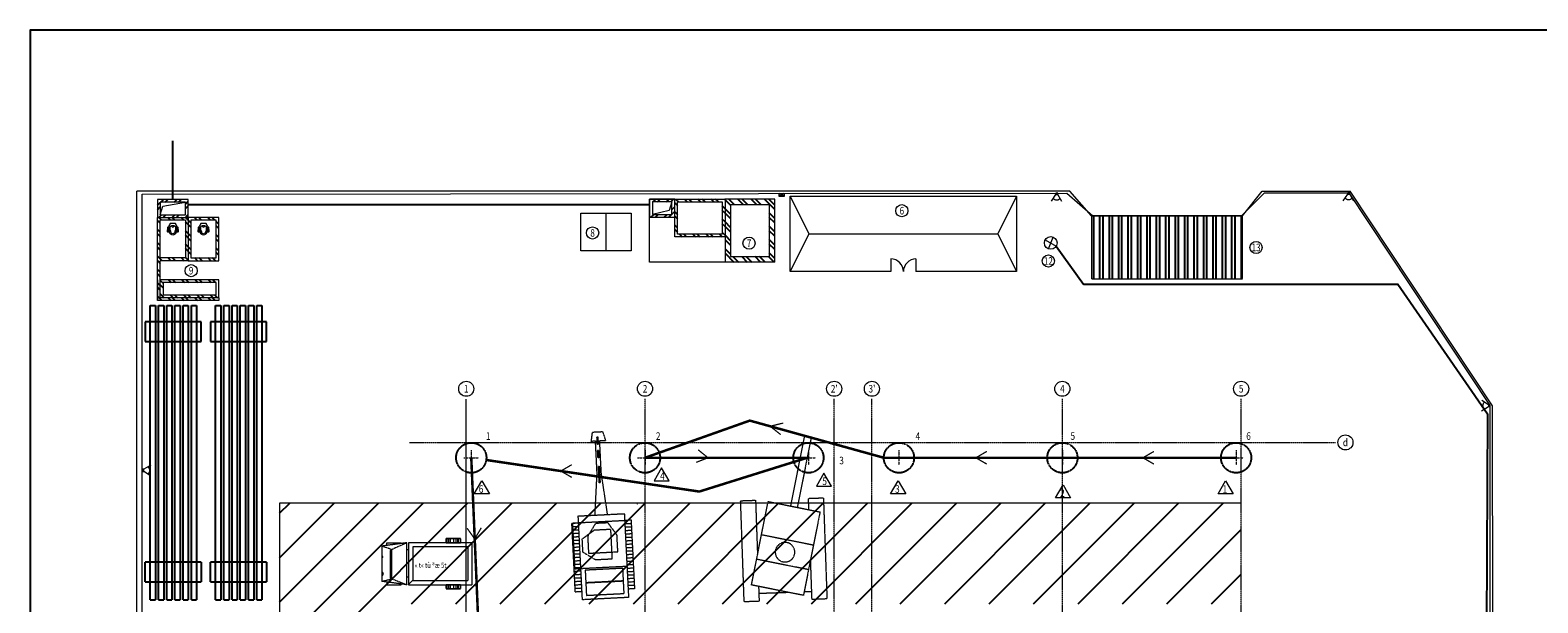
# Model space of a CAD drawing. Units: inches. Extents: x 546783 to 1161995, y -477766 to -262284.
# Drawn here: x 856910 to 1054794, y -337426 to -262284 of the extents above; entities that cross this region are included whole.
import ezdxf
from ezdxf.enums import TextEntityAlignment as Align

# ---------------------------------------------------------------- set-up
doc = ezdxf.new("R2010")
doc.units = ezdxf.units.IN
doc.header["$MEASUREMENT"] = 0
for name, pattern in [('ACAD_ISO10W100', [18.5, 12, -3, 0.5, -3]), ('DASHED2', [0.375, 0.25, -0.125]), ('HIDDEN', [0.375, 0.25, -0.125]), ('TIM', [26.01, 10, -3, 0.01, -3, 10])]:
    doc.linetypes.add(name, pattern=pattern)
for name, color, linetype in [('bhatch', 8, 'Continuous'), ('COC', 3, 'HIDDEN'), ('NET DAM', 1, 'Continuous'), ('THEP', 1, 'Continuous'), ('thoat nuoc', 11, 'NUOCXUOI'), ('W_DOOR_1', 1, 'Continuous')]:
    doc.layers.add(name, color=color, linetype=linetype)
for name, color, linetype, lineweight in [('KHUAT', 8, 'DASHED2', 13), ('KICHTHUOC', 9, 'Continuous', 18), ('MANH', 8, 'Continuous', 13), ('TEXT', 7, 'Continuous', 15), ('THAY', 15, 'Continuous', 20), ('TRUC', 251, 'TIM', 5)]:
    doc.layers.add(name, color=color, linetype=linetype, lineweight=lineweight)
doc.styles.add('vntime', font='vntimeh.shx', dxfattribs={"width": 0.8})
doc.linetypes.add('FENCELINE2', pattern='A,6.35,-2.54,[132,ltypeshp.shx,S=2.54,R=0,X=-2.54,Y=0],-2.54,25.4', length=36.83)
doc.linetypes.add('NUOCXUOI', pattern='A,0.75,-0.155,[")",Standard,S=0.288,R=0,X=-0.1,Y=-0.144],0', length=0.905)
doc.linetypes.add('ZIGZAG', pattern='A,0.0001,-0.2,[131,ltypeshp.shx,S=0.2,R=0,X=-0.2,Y=0],-0.4,[131,ltypeshp.shx,S=0.2,R=180,X=0.2,Y=0],-0.2', length=0.8001)

# ---------------------------------------------------------------- blocks, each defined once
blk = doc.blocks.new('c120')
at = {"layer": 'COC', "color": 4, "ltscale": 10}
blk.add_circle((0, 0), 600, dxfattribs=at)
at = {"layer": 'TRUC', "ltscale": 5}
for p, q in [((300, 0), (-300, 0)), ((0, 300), (0, -300))]:
    blk.add_line(p, q, dxfattribs=at)
blk = doc.blocks.new('A$C153C7E87')
at = {"layer": 'KHUAT', "ltscale": 10}
for p, q in [((1833, 9191), (1881, 9561)), ((1999, 9200), (1833, 9191)), ((1881, 9561), (2281, 9581)), ((1999, 9200), (2166, 9208)), ((2016, 8867), (1999, 9200)), ((2058, 9370), (2091, 9371)), ((2073, 9070), (2058, 9370)), ((2106, 9072), (2073, 9070)), ((2091, 9371), (2106, 9072)), ((2399, 9220), (2166, 9208)), ((2183, 8875), (2166, 9208)), ((2281, 9581), (2399, 9220)), ((9767, 6619), (10322, 9410)), ((10581, 9359), (10026, 6568)), ((10322, 9410), (10581, 9359)), ((2063, 7934), (2016, 8867)), ((2084, 8837), (2118, 8838)), ((2099, 8537), (2084, 8837)), ((2133, 8538), (2099, 8537)), ((2118, 8838), (2133, 8538)), ((2229, 7942), (2183, 8875)), ((1980, 6260), (2063, 7934)), ((2066, 7867), (2233, 7875)), ((2116, 8204), (2149, 8205)), ((2150, 7537), (2116, 8204)), ((2149, 8205), (2183, 7539)), ((2480, 6285), (2229, 7942)), ((2183, 7539), (2150, 7537)), ((3667, 6696), (3639, 6714)), ((7772, 6831), (8365, 6852)), ((7913, 2811), (7772, 6831)), ((8204, 3480), (8864, 6799)), ((8365, 6852), (8442, 4677)), ((8864, 6799), (10929, 6388)), ((10470, 6926), (11064, 6947)), ((10486, 6476), (10470, 6926)), ((11064, 6947), (11205, 2927)), ((1094, 5948), (3159, 6051)), ((1313, 6226), (3146, 6318)), ((1480, 2894), (1313, 6226)), ((3146, 6318), (3313, 2986)), ((3427, 6059), (3160, 6045)), ((3564, 3333), (3427, 6059)), ((10929, 6388), (10269, 3069)), ((1059, 5940), (1327, 5953)), ((1196, 3214), (1059, 5940)), ((1066, 5804), (1334, 5817)), ((1073, 5667), (1341, 5681)), ((1080, 5531), (1348, 5544)), ((1087, 5395), (1354, 5408)), ((1185, 4115), (1094, 5948)), ((1943, 5656), (1460, 5298)), ((1996, 5926), (1688, 5410)), ((1688, 5410), (1722, 4744)), ((2610, 5690), (1943, 5656)), ((2496, 5951), (1996, 5926)), ((2854, 5468), (2496, 5951)), ((2668, 4524), (2610, 5690)), ((2888, 4802), (2854, 5468)), ((3434, 5922), (3166, 5909)), ((3441, 5786), (3173, 5773)), ((3448, 5650), (3180, 5636)), ((3454, 5513), (3187, 5500)), ((10666, 5062), (8600, 5472)), ((-5502, 5160), (-6503, 5026)), ((-6503, 5026), (-6503, 3625)), ((-6103, 4893), (-6503, 5026)), ((-6303, 5160), (-5736, 5160)), ((-6303, 5053), (-6303, 5160)), ((-5502, 5160), (-6169, 4859)), ((-6169, 4859), (-6169, 3759)), ((-6103, 3725), (-6103, 4893)), ((-5736, 5160), (-5736, 5129)), ((-5502, 3492), (-5502, 5160)), ((-5502, 4893), (-5436, 4893)), ((-5502, 3792), (-5502, 4893)), ((-5436, 5160), (-5436, 3492)), ((-2900, 5160), (-5436, 5160)), ((-5269, 4993), (-5269, 3658)), ((-3067, 4993), (-5269, 4993)), ((-3934, 5326), (-3367, 5326)), ((-3934, 5160), (-3934, 5326)), ((-3934, 5326), (-3934, 5160)), ((-3367, 5326), (-3934, 5326)), ((-3367, 5160), (-3934, 5160)), ((-3934, 5160), (-3367, 5160)), ((-3901, 5160), (-3901, 5326)), ((-3834, 5160), (-3834, 5326)), ((-3768, 5160), (-3768, 5326)), ((-3634, 5160), (-3634, 5326)), ((-3546, 5160), (-3546, 5326)), ((-3479, 5160), (-3479, 5326)), ((-3446, 5160), (-3446, 5326)), ((-3367, 5160), (-3367, 5326)), ((-3367, 5326), (-3367, 5160)), ((-3067, 4993), (-2900, 5160)), ((-3067, 3658), (-3067, 4993)), ((-2900, 3492), (-2900, 5160)), ((1094, 5258), (1361, 5272)), ((1100, 5122), (1368, 5136)), ((1107, 4986), (1375, 4999)), ((1114, 4850), (1382, 4863)), ((1460, 5298), (1485, 4798)), ((1485, 4798), (2002, 4490)), ((1722, 4744), (2888, 4802)), ((3461, 5377), (3194, 5364)), ((3468, 5241), (3201, 5227)), ((3475, 5105), (3207, 5091)), ((3482, 4968), (3214, 4955)), ((3489, 4832), (3221, 4819)), ((1121, 4713), (1389, 4727)), ((1128, 4577), (1395, 4590)), ((1135, 4441), (1402, 4454)), ((1141, 4304), (1409, 4318)), ((3251, 4219), (1185, 4115)), ((2002, 4490), (2668, 4524)), ((3495, 4696), (3228, 4682)), ((3502, 4559), (3235, 4546)), ((3509, 4423), (3241, 4410)), ((3516, 4287), (3248, 4273)), ((10472, 4090), (8407, 4500)), ((10612, 2906), (10555, 4506)), ((-6503, 3625), (-6103, 3725)), ((-5502, 3492), (-6503, 3625)), ((-6303, 3598), (-6303, 3492)), ((-6169, 3759), (-5502, 3492)), ((-5436, 3792), (-5502, 3792)), ((-5269, 3658), (-5436, 3492)), ((-5269, 3658), (-3067, 3658)), ((1148, 4168), (1416, 4182)), ((1155, 4032), (1423, 4045)), ((1162, 3896), (1430, 3909)), ((1169, 3759), (1436, 3773)), ((1176, 3623), (1443, 3636)), ((3088, 4144), (1589, 4069)), ((1589, 4069), (1614, 3569)), ((3113, 3644), (1614, 3569)), ((1614, 3569), (3113, 3644)), ((3113, 3644), (3088, 4144)), ((3138, 3144), (3113, 3644)), ((3523, 4151), (3255, 4137)), ((3530, 4014), (3262, 4001)), ((3536, 3878), (3269, 3865)), ((3543, 3742), (3276, 3728)), ((3550, 3605), (3282, 3592)), ((-6303, 3492), (-5736, 3492)), ((-5736, 3492), (-5736, 3523)), ((-5436, 3492), (-2900, 3492)), ((-3934, 3492), (-3367, 3492)), ((-3934, 3325), (-3934, 3492)), ((-3934, 3492), (-3934, 3325)), ((-3367, 3492), (-3934, 3492)), ((-3367, 3325), (-3934, 3325)), ((-3934, 3325), (-3367, 3325)), ((-3901, 3325), (-3901, 3492)), ((-3834, 3325), (-3834, 3492)), ((-3768, 3325), (-3768, 3492)), ((-3634, 3325), (-3634, 3492)), ((-3546, 3325), (-3546, 3492)), ((-3479, 3325), (-3479, 3492)), ((-3446, 3325), (-3446, 3492)), ((-3367, 3325), (-3367, 3492)), ((-3367, 3492), (-3367, 3325)), ((1182, 3487), (1450, 3500)), ((1189, 3350), (1457, 3364)), ((1196, 3214), (1464, 3228)), ((1614, 3569), (1639, 3069)), ((1639, 3069), (3138, 3144)), ((3557, 3469), (3289, 3456)), ((3564, 3333), (3296, 3319)), ((10269, 3069), (8204, 3480)), ((8486, 3424), (8507, 2832)), ((8496, 3152), (9651, 3192)), ((9638, 3192), (9651, 3192)), ((10298, 3215), (10600, 3226)), ((3313, 2986), (1480, 2894)), ((8507, 2832), (7913, 2811)), ((11205, 2927), (10612, 2906))]:
    blk.add_line(p, q, dxfattribs=at)
for centre, major_axis, start_param, end_param in [((9537, 4785), (-388, -31), -0.000765, 6.28242), ((-6503, 4593), (41, 17.3), 4.311923, 7.453516), ((-6503, 3925), (-61.1, -26.8), 1.157229, 4.298822)]:
    blk.add_ellipse(centre, major_axis=major_axis, ratio=1, start_param=start_param, end_param=end_param, dxfattribs=at)
at = {"layer": 'KHUAT', "ltscale": 10, "style": 'vntime', "width": 0.8}
blk.add_text('« t« tù ®æ 5t', height=210, dxfattribs=at).set_placement((-5189, 4160))
blk = doc.blocks.new('den')
at = {"layer": 'THAY'}
for p, q in [((-940, 729), (-156, 235)), ((-940, -484), (-157, 0))]:
    blk.add_line(p, q, dxfattribs=at)
blk.add_lwpolyline([(1, 235), (0, 0), (-157, 0), (-156, 235)], close=True, dxfattribs=at)
blk.add_arc((-288, 117), 515, 128.45363, 230.77212, dxfattribs=at)
blk = doc.blocks.new('thep')
at = {"layer": 'THEP'}
for p, q in [((5359065, -9577579), (5359065, -9565879)), ((5359271, -9565879), (5359065, -9565879)), ((5359271, -9565879), (5359271, -9577579)), ((5359391, -9577579), (5359391, -9565879)), ((5359597, -9565879), (5359391, -9565879)), ((5359597, -9565879), (5359597, -9577579)), ((5359717, -9577579), (5359717, -9565879)), ((5359924, -9565879), (5359717, -9565879)), ((5359924, -9565879), (5359924, -9577579)), ((5360044, -9577579), (5360044, -9565879)), ((5360250, -9565879), (5360044, -9565879)), ((5360250, -9565879), (5360250, -9577579)), ((5360370, -9577579), (5360370, -9565879)), ((5360576, -9565879), (5360370, -9565879)), ((5360576, -9565879), (5360576, -9577579)), ((5360696, -9577579), (5360696, -9565879)), ((5360903, -9565879), (5360696, -9565879)), ((5360903, -9565879), (5360903, -9577579)), ((5361106, -9566596), (5358877, -9566596)), ((5358877, -9567378), (5358877, -9566596)), ((5361106, -9566596), (5361106, -9567378)), ((5358877, -9567378), (5361106, -9567378)), ((5361106, -9576153), (5358877, -9576153)), ((5358877, -9576153), (5358877, -9576935)), ((5361106, -9576935), (5361106, -9576153)), ((5358877, -9576935), (5361106, -9576935)), ((5359271, -9577579), (5359065, -9577579)), ((5359597, -9577579), (5359391, -9577579)), ((5359924, -9577579), (5359717, -9577579)), ((5360250, -9577579), (5360044, -9577579)), ((5360576, -9577579), (5360370, -9577579)), ((5360903, -9577579), (5360696, -9577579))]:
    blk.add_line(p, q, dxfattribs=at)

msp = doc.modelspace()

# ---------------------------------------------------------------- hatches: boundary and pattern name
at = {"layer": 'bhatch'}
h = msp.add_hatch(dxfattribs=at)
h.set_pattern_fill('ANSI32', color=256, scale=3300)
h.set_pattern_definition([(45, (-2763275.6, -5372986.3), (-875.04464, 875.04464), []), (45, (-2762692.2, -5372986.3), (-875.04464, 875.04464), [])])
h.paths.add_polyline_path([(873621, -284482), (873621, -286858), (877647, -286858), (877647, -284482)])
h.paths.add_polyline_path([(877284, -284845), (877284, -286495), (873984, -286495), (873984, -284845)], flags=16)
h = msp.add_hatch(dxfattribs=at)
h.set_pattern_fill('ANSI32', color=256, scale=3300, angle=-180)
h.set_pattern_definition([(225, (4578406.9, 4801662.6), (875.04464, -875.04464), []), (225, (4577823.5, 4801662.6), (875.04464, -875.04464), [])])
h.paths.add_polyline_path([(938211, -286842), (938211, -284466), (941511, -284466), (941511, -286842)])
h.paths.add_polyline_path([(938211, -286479), (938211, -284829), (941148, -284829), (941148, -286479)])
h = msp.add_hatch(dxfattribs=at)
h.set_pattern_fill('ANSI32', color=256, scale=3300, angle=-180)
h.set_pattern_definition([(135, (3273220.6, -5372456.6), (875.04464, 875.04464), []), (135, (3272637.2, -5372456.6), (875.04464, 875.04464), [])])
h.paths.add_polyline_path([(954650, -284466), (954650, -292716), (948111, -292716), (948111, -284466)])
h.paths.add_polyline_path([(948837, -285192), (948837, -291990), (953924, -291990), (953924, -285192)], flags=16)
h.paths.add_polyline_path([(948111, -284466), (948111, -289416), (941511, -289416), (941511, -284466)])
h.paths.add_polyline_path([(941874, -284829), (941874, -289053), (947748, -289053), (947748, -284829)], flags=16)
h = msp.add_hatch(dxfattribs=at)
h.set_pattern_fill('ANSI32', color=256, scale=3300, angle=90)
h.set_pattern_definition([(135, (873620.5, -297768.2), (-875.04, -875.04), []), (135, (873620.5, -297184.9), (-875.04, -875.04), [])])
h.paths.add_polyline_path([(877647, -286858), (873621, -286858), (873621, -297768), (881673, -297768), (881673, -297405), (873984, -297405), (873984, -292534), (877647, -292534)])
h.paths.add_polyline_path([(877284, -292171), (873984, -292171), (873984, -287221), (877284, -287221)], flags=16)
h.paths.add_polyline_path([(876337, -288724), (876273, -288144, 0.2441126), (876222, -288068, -0.1577306), (876104, -287942, -0.0265166), (875994, -287675, 0.2064956), (875934, -287611), (875634, -287611), (875333, -287612, 0.2064956), (875273, -287677, -0.0265166), (875165, -287945, -0.1577306), (875047, -288071, 0.2441126), (874997, -288147), (874935, -288727, 0.3085524), (874985, -288782), (875197, -288833, -0.0720272), (875251, -288890, 0.0522542), (875426, -289088, 0.3995585), (875848, -289087, 0.0522542), (876022, -288888, -0.0720272), (876076, -288831), (876288, -288779, 0.3085524)], flags=0)
h.paths.add_polyline_path([(876145, -288732), (875909, -288683, 0.0030189), (875899, -288718), (876145, -288767, 1.2199701)], flags=0)
h.paths.add_polyline_path([(881673, -286858), (877647, -286858), (877647, -292534), (881673, -292534)], flags=17)
h.paths.add_polyline_path([(878010, -287221), (881310, -287221), (881310, -292171), (878010, -292171)], flags=16)
h.paths.add_polyline_path([(879452, -289088, -0.0522542), (879277, -288890, 0.0720272), (879223, -288833), (879011, -288782, -0.3085524), (878961, -288727), (879023, -288147, -0.2441126), (879073, -288071, 0.1577306), (879191, -287945, 0.0265166), (879299, -287677, -0.2064956), (879359, -287612), (879660, -287611), (879960, -287611, -0.2064956), (880020, -287675, 0.0265166), (880130, -287942, 0.1577306), (880248, -288068, -0.2441126), (880299, -288144), (880363, -288724, -0.3085524), (880314, -288779), (880102, -288831, 0.0720272), (880048, -288888, -0.0522542), (879874, -289087, -0.3995585)], flags=0)
h.paths.add_polyline_path([(880171, -288732), (879935, -288683, 0.0030189), (879925, -288718), (880171, -288767, 1.2199701)], flags=0)
h = msp.add_hatch(dxfattribs=at)
h.set_pattern_fill('ANSI32', color=256, scale=3300, angle=45, style=0)
h.set_pattern_definition([(90, (-2367440, 3907934.3), (-1237.5, 2e-13), []), (90, (-2367027.5, 3908346.8), (-1237.5, 2e-13), [])])
h.paths.add_polyline_path([(1016026, -286663), (996226, -286663), (996226, -294913), (1016026, -294913)])
h = msp.add_hatch(dxfattribs=at)
h.set_pattern_fill('ANSI32', color=256, scale=3300, angle=90)
h.set_pattern_definition([(135, (-1475997.2, -5381860.7), (-875.04464, -875.04464), []), (135, (-1475997.2, -5381277.4), (-875.04464, -875.04464), [])])
h.paths.add_polyline_path([(881673, -297405), (881673, -295029), (873984, -295029), (873984, -297405)])
h.paths.add_polyline_path([(881673, -297042), (881673, -295392), (874347, -295392), (874347, -297042)])
h = msp.add_hatch(dxfattribs=at)
h.set_pattern_fill('ANSI31', color=256, scale=33000, style=0)
h.set_pattern_definition([(45, (-1449831.6, -6270343.7), (-2916.8155, 2916.8155), [])])
h.paths.add_polyline_path([(1015852, -392944), (1015852, -379744), (902850, -379744), (902850, -337555), (1015852, -337555), (1015852, -324355), (889650, -324355), (889650, -431006), (902850, -431006), (902850, -392944)])
h.paths.add_polyline_path([(946215, -388170), (967430, -388170), (967430, -383362), (946215, -383362)], flags=24)

# ---------------------------------------------------------------- linework, layer by layer
at = {"layer": 'KHUAT', "ltscale": 10}
msp.add_lwpolyline([(996226, -286663), (996226, -294913), (1016026, -294913), (1016026, -286663)], close=True, dxfattribs=at)
at = {"layer": 'MANH', "linetype": 'ZIGZAG', "ltscale": 5}
for p, q in [((1048859, -311565), (1030176, -283427)), ((1048878, -340413), (1048859, -311565))]:
    msp.add_line(p, q, dxfattribs=at)
for points in [[(882434, -437188), (870885, -437188), (870890, -283427)], [(882433, -437188), (870885, -437188), (870890, -283427)], [(996226, -286663), (993351, -283427), (870915, -283427)], [(1016026, -286663), (1018621, -283427), (1030176, -283427)]]:
    msp.add_lwpolyline(points, dxfattribs=at)
at = {"layer": 'MANH', "linetype": 'FENCELINE2', "ltscale": 5}
msp.add_lwpolyline([(871620, -433617), (871620, -283813), (992968, -283677), (996400, -286663), (1015877, -286649), (1018904, -283648), (1029973, -283636), (1048503, -311535), (1048483, -340425)], dxfattribs=at)
at = {"layer": 'MANH', "ltscale": 10}
for points in [[(875634, -287611), (875934, -287611, -0.2064956), (875994, -287675, 0.0265166), (876104, -287942, 0.1577306), (876222, -288068, -0.2441126), (876273, -288144), (876337, -288724, -0.3085524), (876288, -288779), (876076, -288831, 0.0720272), (876022, -288888, -0.0522542), (875848, -289087, -0.1768468), (875848, -289087, -0.3995585), (875426, -289088, -0.0522542), (875251, -288890, 0.0720272), (875197, -288833), (874985, -288782, -0.3085524), (874935, -288727), (874997, -288147, -0.2441126), (875047, -288071, 0.1577306), (875165, -287945, 0.0265166), (875273, -287677, -0.2064956), (875333, -287612)], [(875634, -287896, -0.073167), (875775, -287927, -0.2649351), (876004, -288199, -0.1103061), (875971, -288487, 0.0273866), (875878, -288804, -0.174507), (875790, -288942, -0.1816065), (875790, -288942, -0.4080304), (875484, -288943, -0.174507), (875395, -288805, 0.0273866), (875301, -288488, -0.1103061), (875266, -288201, -0.2649351), (875493, -287928, -0.073167)], [(879660, -287611), (879960, -287611, -0.2064956), (880020, -287675, 0.0265166), (880130, -287942, 0.1577306), (880248, -288068, -0.2441126), (880299, -288144), (880363, -288724, -0.3085524), (880314, -288779), (880102, -288831, 0.0720272), (880048, -288888, -0.0522542), (879874, -289087, -0.1768468), (879874, -289087, -0.3995585), (879452, -289088, -0.0522542), (879277, -288890, 0.0720272), (879223, -288833), (879011, -288782, -0.3085524), (878961, -288727), (879023, -288147, -0.2441126), (879073, -288071, 0.1577306), (879191, -287945, 0.0265166), (879299, -287677, -0.2064956), (879359, -287612)], [(879660, -287896, -0.073167), (879801, -287927, -0.2649351), (880030, -288199, -0.1103061), (879997, -288487, 0.0273866), (879904, -288804, -0.174507), (879816, -288942, -0.1816065), (879816, -288942, -0.4080304), (879510, -288943, -0.174507), (879421, -288805, 0.0273866), (879327, -288488, -0.1103061), (879292, -288201, -0.2649351), (879519, -287928, -0.073167)]]:
    msp.add_lwpolyline(points, format="xyb", close=True, dxfattribs=at)
for points in [[(875327, -288567), (875049, -288624, -1.2259923), (875049, -288593), (875317, -288534)], [(875304, -288498), (875054, -288544, -1.1990211), (875054, -288507), (875292, -288464)], [(875351, -288640), (875060, -288708, -1.0106917), (875052, -288672), (875339, -288603)], [(875279, -288414), (875064, -288458, -1.0518832), (875058, -288419), (875272, -288378)], [(875266, -288334), (875094, -288364, -0.7664482), (875085, -288327), (875264, -288298)], [(875272, -288174), (875104, -288199, -1.161141), (875104, -288160), (875284, -288137)], [(875263, -288256), (875102, -288275, -1.0853821), (875101, -288237), (875265, -288220)], [(875304, -288093), (875127, -288114, -1.1223576), (875127, -288075), (875331, -288051)], [(875373, -288720), (875128, -288769, -1.2199701), (875128, -288734), (875363, -288684)], [(875393, -288796), (875305, -288816, -0.8211771), (875294, -288782), (875383, -288757)], [(875491, -287929), (875491, -288026, 0.780089), (875778, -288026, 0.3455423)], [(875778, -287928), (875778, -288026, -0.3455423), (875778, -288026, -0.3455423)], [(875880, -288795), (875968, -288815, 0.8211771), (875979, -288780), (875890, -288755)], [(875899, -288718), (876145, -288767, 1.2199701), (876145, -288732), (875909, -288683)], [(875921, -288639), (876212, -288705, 1.0106917), (876220, -288669), (875933, -288602)], [(875965, -288091), (876142, -288111, 1.1223576), (876142, -288073), (875938, -288049)], [(875944, -288565), (876223, -288621, 1.2259923), (876222, -288590), (875955, -288533)], [(875967, -288497), (876218, -288542, 1.1990211), (876217, -288504), (875979, -288462)], [(875998, -288172), (876166, -288197, 1.161141), (876166, -288157), (875986, -288135)], [(875992, -288412), (876207, -288455, 1.0518832), (876213, -288416), (875999, -288376)], [(876004, -288332), (876177, -288361, 0.7664482), (876185, -288324), (876007, -288296)], [(876007, -288254), (876168, -288272, 1.0853821), (876170, -288234), (876005, -288218)], [(879353, -288567), (879075, -288624, -1.2259923), (879075, -288593), (879343, -288534)], [(879330, -288498), (879080, -288544, -1.1990211), (879080, -288507), (879318, -288464)], [(879377, -288640), (879086, -288708, -1.0106917), (879078, -288672), (879365, -288603)], [(879305, -288414), (879090, -288458, -1.0518832), (879084, -288419), (879298, -288378)], [(879292, -288334), (879120, -288364, -0.7664482), (879111, -288327), (879290, -288298)], [(879298, -288174), (879130, -288199, -1.161141), (879130, -288160), (879310, -288137)], [(879289, -288256), (879128, -288275, -1.0853821), (879127, -288237), (879291, -288220)], [(879330, -288093), (879153, -288114, -1.1223576), (879153, -288075), (879357, -288051)], [(879399, -288720), (879154, -288769, -1.2199701), (879154, -288734), (879389, -288684)], [(879419, -288796), (879331, -288816, -0.8211771), (879320, -288782), (879409, -288757)], [(879517, -287929), (879517, -288026, 0.780089), (879804, -288026, 0.3455423)], [(879804, -287928), (879804, -288026, -0.3455423), (879804, -288026, -0.3455423)], [(879906, -288795), (879994, -288815, 0.8211771), (880005, -288780), (879916, -288755)], [(879925, -288718), (880171, -288767, 1.2199701), (880171, -288732), (879935, -288683)], [(879947, -288639), (880238, -288705, 1.0106917), (880246, -288669), (879959, -288602)], [(879991, -288091), (880168, -288111, 1.1223576), (880168, -288073), (879964, -288049)], [(879970, -288565), (880249, -288621, 1.2259923), (880248, -288590), (879981, -288533)], [(879993, -288497), (880244, -288542, 1.1990211), (880243, -288504), (880005, -288462)], [(880024, -288172), (880192, -288197, 1.161141), (880192, -288157), (880012, -288135)], [(880018, -288412), (880233, -288455, 1.0518832), (880239, -288416), (880025, -288376)], [(880030, -288332), (880203, -288361, 0.7664482), (880211, -288324), (880033, -288296)], [(880033, -288254), (880194, -288272, 1.0853821), (880196, -288234), (880031, -288218)]]:
    msp.add_lwpolyline(points, format="xyb", dxfattribs=at)
at = {"layer": 'NET DAM', "const_width": 330}
for points in [[(968959, -318391), (951359, -313515), (937609, -318391)], [(914806, -318391), (916126, -349404), (937609, -348124), (992389, -348124), (1013872, -349411), (985789, -361324), (945199, -361324), (916126, -373237), (937609, -374524), (992389, -374524), (1013872, -373237), (992389, -404257), (914806, -404257)], [(958893, -318391), (944731, -322826), (916765, -318681)], [(1015192, -318391), (968959, -318391)]]:
    msp.add_lwpolyline(points, dxfattribs=at)
at = {"layer": 'NET DAM'}
msp.add_lwpolyline([(937609, -318391, 330, 330, 0), (959059, -318391, 0, 0, 0)], format="xyseb", dxfattribs=at)
at = {"layer": 'THAY', "ltscale": 10}
for p, q in [((954650, -284466), (948111, -284466)), ((948111, -284466), (948111, -292716)), ((954650, -292716), (954650, -284466)), ((873621, -297768), (873621, -286858)), ((873621, -286858), (877647, -286858)), ((877647, -286858), (877647, -292534)), ((929195, -291225), (929195, -286275)), ((932495, -291225), (932495, -286275)), ((953924, -285192), (948837, -285192)), ((948837, -285192), (948837, -291990)), ((953924, -285192), (953924, -291990)), ((873984, -292171), (873984, -287221)), ((877284, -287221), (873984, -287221)), ((877284, -287221), (877284, -292171)), ((877284, -292171), (873984, -292171)), ((877647, -292534), (873984, -292534)), ((873984, -297405), (873984, -292534)), ((954650, -292716), (948111, -292716)), ((948837, -291990), (953924, -291990)), ((969868, -292310), (969868, -293960)), ((973168, -292310), (973168, -293960)), ((873621, -295029), (873621, -297768)), ((881673, -295029), (873984, -295029)), ((881310, -295392), (874347, -295392)), ((874347, -295392), (874347, -297042)), ((881310, -297042), (881310, -295392)), ((881673, -297405), (881673, -295029)), ((881673, -297768), (873621, -297768)), ((881673, -297405), (873984, -297405)), ((881310, -297042), (874347, -297042)), ((881673, -297405), (881673, -297768))]:
    msp.add_line(p, q, dxfattribs=at)
for points in [[(873621, -286858), (877647, -286858), (877647, -284482), (873621, -284482)], [(873984, -286495), (877284, -286495), (877284, -284845), (873984, -284845)], [(941511, -284466), (938211, -284466), (938211, -286842), (941511, -286842)], [(941148, -284829), (938574, -284829), (938574, -286479), (941148, -286479)], [(948111, -289416), (941511, -289416), (941511, -284466), (948111, -284466)], [(947748, -289053), (941874, -289053), (941874, -284829), (947748, -284829)], [(877647, -286858), (877647, -292534), (881673, -292534), (881673, -286858)], [(935795, -291225), (929195, -291225), (929195, -286275), (935795, -286275)], [(878010, -287221), (878010, -292171), (881310, -292171), (881310, -287221)]]:
    msp.add_lwpolyline(points, close=True, dxfattribs=at)
for points in [[(873984, -286495), (874342, -285357), (877284, -284845)], [(941148, -284829), (940789, -285967), (938574, -286479)], [(969868, -293960), (956668, -293960), (956668, -284060), (986368, -284060), (986368, -293960), (973168, -293960)], [(956668, -284060), (959099, -289010), (956668, -293960)], [(986368, -284060), (983937, -289010), (986368, -293960)], [(881673, -292534), (881673, -286858)], [(959099, -289010), (983937, -289010)]]:
    msp.add_lwpolyline(points, dxfattribs=at)
at = {"layer": 'THAY'}
for points in [[(948111, -292716), (938211, -292716), (938211, -284466), (948111, -284466)], [(955852, -283719), (955210, -284108)], [(955852, -284108), (955210, -283719)], [(990148, -289775), (991581, -290630)], [(990553, -290977), (991176, -289428)], [(940784, -321429), (939794, -319715), (938804, -321429), (940784, -321429)], [(962084, -322108), (961094, -320393), (960104, -322108), (962084, -322108)], [(915198, -323128), (916188, -321413), (917178, -323128), (915198, -323128)], [(969841, -323128), (970831, -321413), (971821, -323128), (969841, -323128)], [(991495, -323663), (992485, -321949), (993475, -323663), (991495, -323663)], [(1012820, -323128), (1013810, -321413), (1014800, -323128), (1012820, -323128)], [(1015852, -324355), (889650, -324355), (889650, -431006)]]:
    msp.add_lwpolyline(points, dxfattribs=at)
msp.add_lwpolyline([(955852, -283719), (955852, -284108), (955210, -284108), (955210, -283719)], close=True, dxfattribs=at)
at = {"layer": 'THAY', "const_width": 165}
for points in [[(954039, -314258), (955752, -313837)], [(954039, -314258), (955420, -315356)], [(945878, -318391), (944330, -318994)], [(945878, -318391), (944586, -317347)], [(926563, -320133), (928000, -319299)], [(926563, -320133), (928000, -320967)]]:
    msp.add_lwpolyline(points, dxfattribs=at)
at = {"layer": 'THAY', "const_width": 165, "elevation": 165}
for points in [[(981033, -318391), (982470, -317557)], [(981033, -318391), (982470, -319225)], [(1002966, -318391), (1004403, -317557)], [(1002966, -318391), (1004403, -319225)], [(915259, -329043), (914272, -327654)], [(915259, -329043), (916125, -327575)]]:
    msp.add_lwpolyline(points, dxfattribs=at)
at = {"layer": 'THAY'}
for centre, radius in [((971318, -285973), 798), ((930730, -288892), 798), ((951266, -290235), 798), ((990865, -290203), 834), ((1017807, -290796), 798), ((990548, -292570), 798), ((878037, -293844), 798), ((914146, -309339), 990), ((937609, -309339), 990), ((962440, -309339), 990), ((967390, -309339), 990), ((992389, -309339), 990), ((1015852, -309339), 990), ((1029537, -316375), 990)]:
    msp.add_circle(centre, radius, dxfattribs=at)
for centre, start, end in [((969868, -293960), 0, 90), ((973168, -293960), 90, 180)]:
    msp.add_arc(centre, 1650, start, end, dxfattribs=at)
at = {"layer": 'thoat nuoc', "ltscale": 5}
for points in [[(875634, -284482), (875634, -276827)], [(877647, -285170), (938211, -285170)], [(991581, -290630), (995180, -295612), (1036420, -295612), (1048196, -312612), (1048060, -340425)]]:
    msp.add_lwpolyline(points, dxfattribs=at)
at = {"layer": 'TRUC', "ltscale": 10}
for p, q in [((937609, -410883), (937609, -310659)), ((962440, -361324), (962440, -310659)), ((967390, -361324), (967390, -310659)), ((992389, -410883), (992389, -310659)), ((1015852, -410883), (1015852, -310659)), ((906678, -316404), (1028217, -316404))]:
    msp.add_line(p, q, dxfattribs=at)
at = {"layer": 'TRUC', "linetype": 'ACAD_ISO10W100'}
msp.add_line((914146, -410888), (914146, -310684), dxfattribs=at)
at = {"layer": 'W_DOOR_1', "color": 2}
msp.add_lwpolyline([(856910, -477766), (1161995, -477766), (1161995, -262284), (856910, -262284)], close=True, dxfattribs=at)

# ---------------------------------------------------------------- block references
at = {"layer": 'KICHTHUOC', "xscale": 3.299999999999272, "yscale": 3.299999999999272, "zscale": 3.3, "rotation": 90}
for p in [(914806, -318391), (937609, -318391), (959059, -318391), (970939, -318391), (992389, -318391), (1015192, -318391)]:
    msp.add_blockref('c120', p, dxfattribs=at)
at = {"layer": 'NET DAM', "yscale": 1.145632728770579, "zscale": 1.145633996290454}
for p, xscale, rotation in [((991522, -283676), -1.14563457438291, 268.8063815579973), ((1029838, -283634), -1.14563457438291, 268.8063815579973), ((1048505, -311401), -1.145634574382759, 178.8063815583612), ((871658, -320174), -1.145634574382759, 358.8063815583611)]:
    msp.add_blockref('den', p, dxfattribs=dict(at, xscale=xscale, rotation=rotation))
at = {"layer": 'THAY', "xscale": 3.30000000000291, "yscale": 3.299999999999272, "zscale": 3.3}
msp.add_blockref('A$C153C7E87', (924513, -346573), dxfattribs=at)
at = {"layer": 'THEP', "xscale": 3.30000000000291, "yscale": 3.299999999999272, "zscale": 3.3, "rotation": 180}
for p in [(18563660, -31904438), (18572236, -31904438)]:
    msp.add_blockref('thep', p, dxfattribs=at)

# ---------------------------------------------------------------- texts
at = {"layer": 'TEXT', "style": 'vntime', "width": 0.8}
for s, p in [('6', (971318, -285973)), ('8', (930730, -288892)), ('7', (951266, -290235)), ('13', (1017807, -290796)), ('12', (990548, -292570)), ('9', (878037, -293844)), ('1', (914146, -309339)), ('2', (937609, -309339)), ("2'", (962440, -309339)), ("3'", (967390, -309339)), ('4', (992389, -309339)), ('5', (1015852, -309339)), ('d', (1029537, -316375)), ('4', (939890, -320793)), ('6', (916092, -322492)), ('5', (961190, -321472)), ('3', (970735, -322492)), ('2', (992389, -323027)), ('1', (1013714, -322492))]:
    msp.add_text(s, height=990, dxfattribs=at).set_placement(p, align=Align.MIDDLE_CENTER)
for s, p in [('1', (916728, -316039)), ('2', (939036, -316039)), ('4', (973125, -316039)), ('5', (993453, -316039)), ('6', (1016520, -316039)), ('3', (963109, -319242))]:
    msp.add_text(s, height=990, dxfattribs=at).set_placement(p)

doc.saveas('drawing.dxf')
